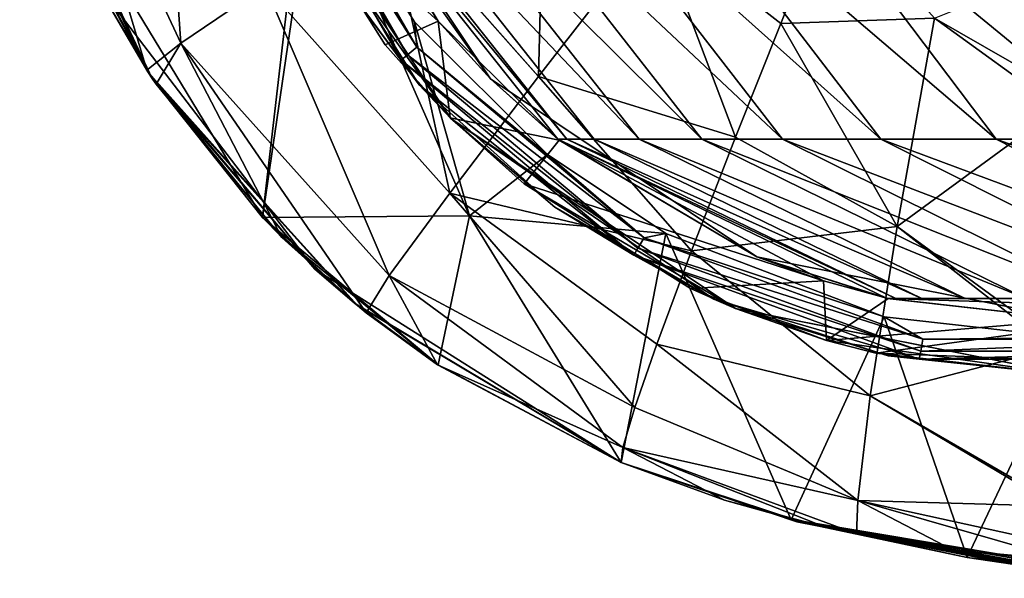
# Model space of a CAD drawing. Units: millimetres. Extents: x -69 to 174, y -31 to 31.
# Drawn here: x -68 to -55, y -14 to -7 of the extents above; entities that cross this region are included whole.
import ezdxf

# ---------------------------------------------------------------- set-up
doc = ezdxf.new("R2010")
doc.units = ezdxf.units.MM
doc.header["$LTSCALE"] = 65.185185
for name, color, linetype in [('10', 7, 'CONTINUOUS'), ('30', 7, 'CONTINUOUS'), ('4', 7, 'CONTINUOUS'), ('42', 7, 'CONTINUOUS'), ('43', 7, 'CONTINUOUS'), ('46', 7, 'CONTINUOUS'), ('47', 7, 'CONTINUOUS'), ('49', 7, 'CONTINUOUS'), ('6', 7, 'CONTINUOUS'), ('7', 7, 'CONTINUOUS')]:
    doc.layers.add(name, color=color, linetype=linetype)

msp = doc.modelspace()

# ---------------------------------------------------------------- linework, layer by layer
at = {"layer": '10', "linetype": 'Continuous'}
for points in [[(-67.79, -3.954, 21.57), (-66.491, -3.53, 18.995), (-66.227, -7.303, 21.558), (-67.79, -3.954, 21.57)], [(-66.227, -7.303, 21.558), (-66.491, -3.53, 18.995), (-65.097, -6.532, 18.982), (-66.227, -7.303, 21.558)], [(-66.682, -7.663, 24.907), (-67.868, -5.42, 24.915), (-67.79, -3.954, 21.57), (-66.682, -7.663, 24.907)], [(-66.682, -7.663, 24.907), (-67.79, -3.954, 21.57), (-66.227, -7.303, 21.558), (-66.682, -7.663, 24.907)], [(-63.468, -5.447, 16.982), (-61.34, -4.048, 15.56), (-61.434, -7.746, 16.954), (-63.468, -5.447, 16.982)], [(-61.434, -7.746, 16.954), (-61.34, -4.048, 15.56), (-59.866, -5.729, 15.534), (-61.434, -7.746, 16.954)], [(-57.53, -5.402, 15.06), (-58.19, -7.036, 15.59), (-59.866, -5.729, 15.534), (-57.53, -5.402, 15.06)], [(-65.097, -6.532, 18.982), (-63.468, -5.447, 16.982), (-62.624, -9.309, 18.954), (-65.097, -6.532, 18.982)], [(-62.624, -9.309, 18.954), (-63.468, -5.447, 16.982), (-61.434, -7.746, 16.954), (-62.624, -9.309, 18.954)], [(-58.795, -8.563, 16.438), (-61.434, -7.746, 16.954), (-59.866, -5.729, 15.534), (-58.795, -8.563, 16.438)], [(-58.19, -7.036, 15.59), (-58.795, -8.563, 16.438), (-59.866, -5.729, 15.534), (-58.19, -7.036, 15.59)], [(-66.227, -7.303, 21.558), (-65.097, -6.532, 18.982), (-63.436, -10.416, 21.534), (-66.227, -7.303, 21.558)], [(-63.436, -10.416, 21.534), (-65.097, -6.532, 18.982), (-62.624, -9.309, 18.954), (-63.436, -10.416, 21.534)], [(-66.557, -7.852, 24.906), (-66.682, -7.663, 24.907), (-66.227, -7.303, 21.558), (-66.557, -7.852, 24.906)], [(-64.873, -9.903, 24.895), (-66.557, -7.852, 24.906), (-66.227, -7.303, 21.558), (-64.873, -9.903, 24.895)], [(-63.741, -10.913, 24.887), (-64.873, -9.903, 24.895), (-66.227, -7.303, 21.558), (-63.741, -10.913, 24.887)], [(-63.741, -10.913, 24.887), (-66.227, -7.303, 21.558), (-63.436, -10.416, 21.534), (-63.741, -10.913, 24.887)], [(-59.383, -10.085, 17.738), (-62.624, -9.309, 18.954), (-61.434, -7.746, 16.954), (-59.383, -10.085, 17.738)], [(-58.795, -8.563, 16.438), (-59.383, -10.085, 17.738), (-61.434, -7.746, 16.954), (-58.795, -8.563, 16.438)], [(-60.145, -12.182, 21.056), (-63.436, -10.416, 21.534), (-62.624, -9.309, 18.954), (-60.145, -12.182, 21.056)], [(-59.383, -10.085, 17.738), (-59.848, -11.333, 19.359), (-62.624, -9.309, 18.954), (-59.383, -10.085, 17.738)], [(-59.848, -11.333, 19.359), (-60.145, -12.182, 21.056), (-62.624, -9.309, 18.954), (-59.848, -11.333, 19.359)], [(-62.787, -11.609, 24.879), (-63.741, -10.913, 24.887), (-63.436, -10.416, 21.534), (-62.787, -11.609, 24.879)], [(-60.307, -12.716, 22.886), (-62.787, -11.609, 24.879), (-63.436, -10.416, 21.534), (-60.307, -12.716, 22.886)], [(-60.145, -12.182, 21.056), (-60.307, -12.716, 22.886), (-63.436, -10.416, 21.534), (-60.145, -12.182, 21.056)], [(-60.328, -12.919, 24.857), (-62.787, -11.609, 24.879), (-60.307, -12.716, 22.886), (-60.328, -12.919, 24.857)]]:
    msp.add_3dface(points, dxfattribs=at)
at = {"layer": '30', "linetype": 'Continuous'}
for points in [[(-68.173, -4.626, 60.169), (-67.903, -5.336, 60.169), (-66.603, -7.783, 60.169), (-68.173, -4.626, 60.169)], [(-68.173, -4.626, 60.169), (-66.603, -7.783, 60.169), (-65.131, -9.638, 60.169), (-68.173, -4.626, 60.169)], [(-68.173, -4.626, 60.169), (-65.131, -9.638, 60.169), (-64.553, -4.627, 60.169), (-68.173, -4.626, 60.169)], [(-64.553, -4.627, 60.169), (-65.131, -9.638, 60.169), (-64.434, -4.884, 60.169), (-64.553, -4.627, 60.169)], [(-64.434, -4.884, 60.169), (-65.131, -9.638, 60.169), (-62.359, -9.616, 60.169), (-64.434, -4.884, 60.169)], [(-63.094, -7.014, 60.169), (-64.434, -4.884, 60.169), (-62.359, -9.616, 60.169), (-63.094, -7.014, 60.169)], [(-61.314, -8.794, 60.169), (-63.094, -7.014, 60.169), (-62.359, -9.616, 60.169), (-61.314, -8.794, 60.169)], [(-59.73, -9.853, 60.169), (-61.314, -8.794, 60.169), (-62.359, -9.616, 60.169), (-59.73, -9.853, 60.169)], [(-65.131, -9.638, 60.169), (-62.78, -11.613, 60.169), (-62.359, -9.616, 60.169), (-65.131, -9.638, 60.169)], [(-62.78, -11.613, 60.169), (-60.328, -12.919, 60.169), (-62.359, -9.616, 60.169), (-62.78, -11.613, 60.169)], [(-60.328, -12.919, 60.169), (-59.73, -9.853, 60.169), (-62.359, -9.616, 60.169), (-60.328, -12.919, 60.169)], [(-65.131, -9.638, 60.169), (-64.883, -9.893, 60.169), (-62.78, -11.613, 60.169), (-65.131, -9.638, 60.169)], [(-60.328, -12.919, 60.169), (-58.048, -13.689, 60.169), (-59.73, -9.853, 60.169), (-60.328, -12.919, 60.169)], [(-59.73, -9.853, 60.169), (-58.048, -13.689, 60.169), (-56.806, -10.967, 60.169), (-59.73, -9.853, 60.169)], [(-58.048, -13.689, 60.169), (-55.693, -14.19, 60.169), (-56.806, -10.967, 60.169), (-58.048, -13.689, 60.169)], [(-56.806, -10.967, 60.169), (-55.693, -14.19, 60.169), (-54.3, -11.25, 60.169), (-56.806, -10.967, 60.169)], [(-55.693, -14.19, 60.169), (-53.311, -14.471, 60.169), (-54.3, -11.25, 60.169), (-55.693, -14.19, 60.169)]]:
    msp.add_3dface(points, dxfattribs=at)
at = {"layer": '4', "linetype": 'Continuous'}
for points in [[(-66.669, -7.684, 44.869), (-68.384, -3.984, 44.839), (-68.361, -4.057, 39.87), (-66.669, -7.684, 44.869)], [(-68.384, -3.984, 44.839), (-66.669, -7.684, 44.869), (-68.322, -4.185, 45.809), (-68.384, -3.984, 44.839)], [(-66.608, -7.776, 39.873), (-66.669, -7.684, 44.869), (-68.361, -4.057, 39.87), (-66.608, -7.776, 39.873)], [(-66.608, -7.776, 39.873), (-68.361, -4.057, 39.87), (-66.608, -7.776, 34.878), (-66.608, -7.776, 39.873)], [(-68.361, -4.057, 39.87), (-68.361, -4.057, 34.87), (-66.608, -7.776, 34.878), (-68.361, -4.057, 39.87)], [(-66.608, -7.776, 54.882), (-68.361, -4.057, 54.882), (-67.373, -6.476, 49.868), (-66.608, -7.776, 54.882)], [(-68.361, -4.057, 54.882), (-66.608, -7.776, 54.882), (-68.361, -4.057, 59.887), (-68.361, -4.057, 54.882)], [(-68.361, -4.057, 59.887), (-66.608, -7.776, 54.882), (-66.608, -7.776, 59.887), (-68.361, -4.057, 59.887)], [(-68.361, -4.057, 59.887), (-66.608, -7.776, 59.887), (-68.173, -4.626, 60.169), (-68.361, -4.057, 59.887)], [(-67.868, -5.42, 24.915), (-66.682, -7.663, 24.907), (-68.361, -4.057, 29.857), (-67.868, -5.42, 24.915)], [(-68.361, -4.057, 29.857), (-66.682, -7.663, 24.907), (-66.608, -7.776, 29.857), (-68.361, -4.057, 29.857)], [(-68.361, -4.057, 29.857), (-66.608, -7.776, 29.857), (-68.361, -4.057, 34.87), (-68.361, -4.057, 29.857)], [(-68.361, -4.057, 34.87), (-66.608, -7.776, 29.857), (-66.608, -7.776, 34.878), (-68.361, -4.057, 34.87)], [(-66.669, -7.684, 44.869), (-67.373, -6.476, 49.868), (-68.322, -4.185, 45.809), (-66.669, -7.684, 44.869)], [(-68.173, -4.626, 60.169), (-66.608, -7.776, 59.887), (-67.903, -5.336, 60.169), (-68.173, -4.626, 60.169)], [(-67.903, -5.336, 60.169), (-66.608, -7.776, 59.887), (-66.603, -7.783, 60.169), (-67.903, -5.336, 60.169)], [(-66.669, -7.684, 44.869), (-64.429, -10.327, 49.859), (-67.373, -6.476, 49.868), (-66.669, -7.684, 44.869)], [(-64.429, -10.327, 49.859), (-66.608, -7.776, 54.882), (-67.373, -6.476, 49.868), (-64.429, -10.327, 49.859)], [(-66.682, -7.663, 24.907), (-66.557, -7.852, 24.906), (-66.608, -7.776, 29.857), (-66.682, -7.663, 24.907)], [(-63.901, -10.783, 44.867), (-66.669, -7.684, 44.869), (-66.608, -7.776, 39.873), (-63.901, -10.783, 44.867)], [(-66.669, -7.684, 44.869), (-63.901, -10.783, 44.867), (-64.429, -10.327, 49.859), (-66.669, -7.684, 44.869)], [(-63.859, -10.818, 39.876), (-63.901, -10.783, 44.867), (-66.608, -7.776, 39.873), (-63.859, -10.818, 39.876)], [(-63.859, -10.818, 39.876), (-66.608, -7.776, 39.873), (-63.859, -10.818, 34.886), (-63.859, -10.818, 39.876)], [(-66.608, -7.776, 39.873), (-66.608, -7.776, 34.878), (-63.859, -10.818, 34.886), (-66.608, -7.776, 39.873)], [(-63.859, -10.818, 54.882), (-66.608, -7.776, 54.882), (-64.429, -10.327, 49.859), (-63.859, -10.818, 54.882)], [(-66.608, -7.776, 54.882), (-63.859, -10.818, 54.882), (-66.608, -7.776, 59.887), (-66.608, -7.776, 54.882)], [(-66.608, -7.776, 59.887), (-63.859, -10.818, 54.882), (-63.859, -10.818, 59.887), (-66.608, -7.776, 59.887)], [(-66.608, -7.776, 59.887), (-63.859, -10.818, 59.887), (-66.603, -7.783, 60.169), (-66.608, -7.776, 59.887)], [(-66.557, -7.852, 24.906), (-64.873, -9.903, 24.895), (-66.608, -7.776, 29.857), (-66.557, -7.852, 24.906)], [(-66.608, -7.776, 29.857), (-64.873, -9.903, 24.895), (-63.859, -10.818, 29.857), (-66.608, -7.776, 29.857)], [(-66.608, -7.776, 29.857), (-63.859, -10.818, 29.857), (-66.608, -7.776, 34.878), (-66.608, -7.776, 29.857)], [(-66.608, -7.776, 34.878), (-63.859, -10.818, 29.857), (-63.859, -10.818, 34.886), (-66.608, -7.776, 34.878)], [(-66.603, -7.783, 60.169), (-63.859, -10.818, 59.887), (-65.131, -9.638, 60.169), (-66.603, -7.783, 60.169)], [(-65.131, -9.638, 60.169), (-63.859, -10.818, 59.887), (-64.883, -9.893, 60.169), (-65.131, -9.638, 60.169)], [(-64.883, -9.893, 60.169), (-63.859, -10.818, 59.887), (-62.78, -11.613, 60.169), (-64.883, -9.893, 60.169)], [(-64.873, -9.903, 24.895), (-63.741, -10.913, 24.887), (-63.859, -10.818, 29.857), (-64.873, -9.903, 24.895)], [(-63.901, -10.783, 44.867), (-60.328, -12.919, 44.866), (-64.429, -10.327, 49.859), (-63.901, -10.783, 44.867)], [(-60.328, -12.919, 44.866), (-60.328, -12.919, 49.851), (-64.429, -10.327, 49.859), (-60.328, -12.919, 44.866)], [(-60.328, -12.919, 49.851), (-63.859, -10.818, 54.882), (-64.429, -10.327, 49.859), (-60.328, -12.919, 49.851)], [(-60.328, -12.919, 44.866), (-63.901, -10.783, 44.867), (-60.328, -12.919, 39.88), (-60.328, -12.919, 44.866)], [(-60.328, -12.919, 39.88), (-63.901, -10.783, 44.867), (-63.859, -10.818, 39.876), (-60.328, -12.919, 39.88)], [(-60.328, -12.919, 39.88), (-63.859, -10.818, 39.876), (-60.328, -12.919, 34.894), (-60.328, -12.919, 39.88)], [(-63.859, -10.818, 39.876), (-63.859, -10.818, 34.886), (-60.328, -12.919, 34.894), (-63.859, -10.818, 39.876)], [(-60.328, -12.919, 54.882), (-63.859, -10.818, 54.882), (-60.328, -12.919, 54.837), (-60.328, -12.919, 54.882)], [(-63.859, -10.818, 54.882), (-60.328, -12.919, 54.882), (-63.859, -10.818, 59.887), (-63.859, -10.818, 54.882)], [(-60.328, -12.919, 54.837), (-63.859, -10.818, 54.882), (-60.328, -12.919, 49.851), (-60.328, -12.919, 54.837)], [(-63.859, -10.818, 59.887), (-60.328, -12.919, 54.882), (-60.328, -12.919, 59.822), (-63.859, -10.818, 59.887)], [(-60.328, -12.919, 59.887), (-63.859, -10.818, 59.887), (-60.328, -12.919, 59.822), (-60.328, -12.919, 59.887)], [(-63.859, -10.818, 59.887), (-60.328, -12.919, 59.887), (-62.78, -11.613, 60.169), (-63.859, -10.818, 59.887)], [(-62.787, -11.609, 24.879), (-60.328, -12.919, 24.857), (-63.859, -10.818, 29.857), (-62.787, -11.609, 24.879)], [(-63.859, -10.818, 29.857), (-60.328, -12.919, 24.857), (-60.328, -12.919, 24.922), (-63.859, -10.818, 29.857)], [(-63.741, -10.913, 24.887), (-62.787, -11.609, 24.879), (-63.859, -10.818, 29.857), (-63.741, -10.913, 24.887)], [(-60.328, -12.919, 29.857), (-63.859, -10.818, 29.857), (-60.328, -12.919, 24.922), (-60.328, -12.919, 29.857)], [(-63.859, -10.818, 29.857), (-60.328, -12.919, 29.857), (-63.859, -10.818, 34.886), (-63.859, -10.818, 29.857)], [(-60.328, -12.919, 29.857), (-60.328, -12.919, 29.908), (-63.859, -10.818, 34.886), (-60.328, -12.919, 29.857)], [(-63.859, -10.818, 34.886), (-60.328, -12.919, 29.908), (-60.328, -12.919, 34.894), (-63.859, -10.818, 34.886)], [(-62.78, -11.613, 60.169), (-60.328, -12.919, 59.887), (-60.328, -12.919, 60.169), (-62.78, -11.613, 60.169)]]:
    msp.add_3dface(points, dxfattribs=at)
at = {"layer": '42', "linetype": 'Continuous'}
for points in [[(-62.609, -8.309, 61.164), (-65.156, -4.497, 61.164), (-63.032, -7.862, 60.669), (-62.609, -8.309, 61.164)], [(-65.156, -4.497, 61.164), (-62.609, -8.309, 61.164), (-65.156, -4.497, 66.169), (-65.156, -4.497, 61.164)], [(-63.032, -7.862, 60.669), (-65.156, -4.497, 61.164), (-64.379, -6.039, 60.669), (-63.032, -7.862, 60.669)], [(-65.156, -4.497, 66.169), (-62.609, -8.309, 61.164), (-62.609, -8.309, 66.169), (-65.156, -4.497, 66.169)], [(-65.156, -4.497, 66.169), (-62.609, -8.309, 66.169), (-64.886, -5.099, 71.169), (-65.156, -4.497, 66.169)], [(-64.886, -5.099, 71.169), (-62.609, -8.309, 66.169), (-63.487, -7.325, 71.169), (-64.886, -5.099, 71.169)], [(-63.487, -7.325, 71.169), (-62.609, -8.309, 66.169), (-62.617, -8.3, 71.169), (-63.487, -7.325, 71.169)], [(-61.215, -9.5, 60.669), (-62.609, -8.309, 61.164), (-63.032, -7.862, 60.669), (-61.215, -9.5, 60.669)], [(-62.617, -8.3, 71.169), (-62.609, -8.309, 66.169), (-61.625, -9.187, 71.169), (-62.617, -8.3, 71.169)], [(-58.797, -10.856, 61.164), (-62.609, -8.309, 61.164), (-59.084, -10.732, 60.669), (-58.797, -10.856, 61.164)], [(-62.609, -8.309, 61.164), (-58.797, -10.856, 61.164), (-62.609, -8.309, 66.169), (-62.609, -8.309, 61.164)], [(-59.084, -10.732, 60.669), (-62.609, -8.309, 61.164), (-61.215, -9.5, 60.669), (-59.084, -10.732, 60.669)], [(-62.609, -8.309, 66.169), (-58.797, -10.856, 61.164), (-58.797, -10.856, 66.169), (-62.609, -8.309, 66.169)], [(-62.609, -8.309, 66.169), (-58.797, -10.856, 66.169), (-61.625, -9.187, 71.169), (-62.609, -8.309, 66.169)], [(-61.625, -9.187, 71.169), (-58.797, -10.856, 66.169), (-59.399, -10.586, 71.169), (-61.625, -9.187, 71.169)], [(-59.399, -10.586, 71.169), (-58.797, -10.856, 66.169), (-57.579, -11.283, 71.169), (-59.399, -10.586, 71.169)], [(-56.75, -11.492, 60.669), (-58.797, -10.856, 61.164), (-59.084, -10.732, 60.669), (-56.75, -11.492, 60.669)], [(-54.3, -11.75, 61.164), (-58.797, -10.856, 61.164), (-54.304, -11.75, 60.669), (-54.3, -11.75, 61.164)], [(-58.797, -10.856, 61.164), (-54.3, -11.75, 61.164), (-58.797, -10.856, 66.169), (-58.797, -10.856, 61.164)], [(-54.304, -11.75, 60.669), (-58.797, -10.856, 61.164), (-56.75, -11.492, 60.669), (-54.304, -11.75, 60.669)], [(-58.797, -10.856, 66.169), (-54.3, -11.75, 61.164), (-54.3, -11.75, 66.169), (-58.797, -10.856, 66.169)], [(-58.797, -10.856, 66.169), (-54.3, -11.75, 66.169), (-57.579, -11.283, 71.169), (-58.797, -10.856, 66.169)], [(-57.579, -11.283, 71.169), (-54.3, -11.75, 66.169), (-56.914, -11.455, 71.169), (-57.579, -11.283, 71.169)], [(-56.914, -11.455, 71.169), (-54.3, -11.75, 66.169), (-54.3, -11.75, 71.169), (-56.914, -11.455, 71.169)]]:
    msp.add_3dface(points, dxfattribs=at)
at = {"layer": '43', "linetype": 'Continuous'}
for points in [[(-64.209, -4.775, 71.169), (-64.886, -5.099, 71.169), (-62.777, -7.008, 71.169), (-64.209, -4.775, 71.169)], [(-64.886, -5.099, 71.169), (-63.487, -7.325, 71.169), (-62.777, -7.008, 71.169), (-64.886, -5.099, 71.169)], [(-63.487, -7.325, 71.169), (-62.617, -8.3, 71.169), (-62.777, -7.008, 71.169), (-63.487, -7.325, 71.169)], [(-62.777, -7.008, 71.169), (-62.617, -8.3, 71.169), (-61.159, -8.599, 71.169), (-62.777, -7.008, 71.169)], [(-62.617, -8.3, 71.169), (-61.625, -9.187, 71.169), (-61.159, -8.599, 71.169), (-62.617, -8.3, 71.169)], [(-61.625, -9.187, 71.169), (-57.619, -10.487, 71.169), (-61.159, -8.599, 71.169), (-61.625, -9.187, 71.169)], [(-61.625, -9.187, 71.169), (-59.399, -10.586, 71.169), (-57.619, -10.487, 71.169), (-61.625, -9.187, 71.169)], [(-59.399, -10.586, 71.169), (-57.579, -11.283, 71.169), (-57.619, -10.487, 71.169), (-59.399, -10.586, 71.169)], [(-57.619, -10.487, 71.169), (-57.579, -11.283, 71.169), (-56.75, -10.723, 71.169), (-57.619, -10.487, 71.169)], [(-57.579, -11.283, 71.169), (-52.548, -10.859, 71.169), (-56.75, -10.723, 71.169), (-57.579, -11.283, 71.169)], [(-57.579, -11.283, 71.169), (-56.914, -11.455, 71.169), (-52.548, -10.859, 71.169), (-57.579, -11.283, 71.169)], [(-56.914, -11.455, 71.169), (-52.546, -11.618, 71.169), (-52.548, -10.859, 71.169), (-56.914, -11.455, 71.169)], [(-56.914, -11.455, 71.169), (-54.3, -11.75, 71.169), (-52.546, -11.618, 71.169), (-56.914, -11.455, 71.169)]]:
    msp.add_3dface(points, dxfattribs=at)
at = {"layer": '46', "linetype": 'Continuous'}
for points in [[(-65.051, -3.913, 60.207), (-63.064, -7.354, 60.207), (-65.204, -3.969, 60.316), (-65.051, -3.913, 60.207)], [(-64.434, -4.884, 60.169), (-63.094, -7.014, 60.169), (-65.051, -3.913, 60.207), (-64.434, -4.884, 60.169)], [(-65.051, -3.913, 60.207), (-63.094, -7.014, 60.169), (-63.064, -7.354, 60.207), (-65.051, -3.913, 60.207)], [(-63.189, -7.459, 60.316), (-65.306, -4.006, 60.478), (-65.204, -3.969, 60.316), (-63.189, -7.459, 60.316)], [(-63.272, -7.528, 60.478), (-64.379, -6.039, 60.669), (-65.306, -4.006, 60.478), (-63.272, -7.528, 60.478)], [(-63.272, -7.528, 60.478), (-65.306, -4.006, 60.478), (-63.189, -7.459, 60.316), (-63.272, -7.528, 60.478)], [(-63.064, -7.354, 60.207), (-63.189, -7.459, 60.316), (-65.204, -3.969, 60.316), (-63.064, -7.354, 60.207)], [(-63.032, -7.862, 60.669), (-64.379, -6.039, 60.669), (-63.272, -7.528, 60.478), (-63.032, -7.862, 60.669)], [(-63.094, -7.014, 60.169), (-61.314, -8.794, 60.169), (-63.064, -7.354, 60.207), (-63.094, -7.014, 60.169)], [(-63.064, -7.354, 60.207), (-60.02, -9.908, 60.207), (-63.189, -7.459, 60.316), (-63.064, -7.354, 60.207)], [(-63.064, -7.354, 60.207), (-61.314, -8.794, 60.169), (-60.02, -9.908, 60.207), (-63.064, -7.354, 60.207)], [(-60.102, -10.049, 60.316), (-63.272, -7.528, 60.478), (-63.189, -7.459, 60.316), (-60.102, -10.049, 60.316)], [(-60.02, -9.908, 60.207), (-60.102, -10.049, 60.316), (-63.189, -7.459, 60.316), (-60.02, -9.908, 60.207)], [(-60.156, -10.143, 60.478), (-63.032, -7.862, 60.669), (-63.272, -7.528, 60.478), (-60.156, -10.143, 60.478)], [(-60.156, -10.143, 60.478), (-63.272, -7.528, 60.478), (-60.102, -10.049, 60.316), (-60.156, -10.143, 60.478)], [(-61.215, -9.5, 60.669), (-63.032, -7.862, 60.669), (-60.156, -10.143, 60.478), (-61.215, -9.5, 60.669)], [(-61.314, -8.794, 60.169), (-59.73, -9.853, 60.169), (-60.02, -9.908, 60.207), (-61.314, -8.794, 60.169)], [(-59.084, -10.732, 60.669), (-61.215, -9.5, 60.669), (-60.156, -10.143, 60.478), (-59.084, -10.732, 60.669)], [(-59.73, -9.853, 60.169), (-56.806, -10.967, 60.169), (-60.02, -9.908, 60.207), (-59.73, -9.853, 60.169)], [(-60.02, -9.908, 60.207), (-56.287, -11.267, 60.207), (-60.102, -10.049, 60.316), (-60.02, -9.908, 60.207)], [(-60.02, -9.908, 60.207), (-56.806, -10.967, 60.169), (-56.287, -11.267, 60.207), (-60.02, -9.908, 60.207)], [(-56.315, -11.427, 60.316), (-60.156, -10.143, 60.478), (-60.102, -10.049, 60.316), (-56.315, -11.427, 60.316)], [(-56.334, -11.534, 60.478), (-59.084, -10.732, 60.669), (-60.156, -10.143, 60.478), (-56.334, -11.534, 60.478)], [(-56.334, -11.534, 60.478), (-60.156, -10.143, 60.478), (-56.315, -11.427, 60.316), (-56.334, -11.534, 60.478)], [(-56.287, -11.267, 60.207), (-56.315, -11.427, 60.316), (-60.102, -10.049, 60.316), (-56.287, -11.267, 60.207)], [(-56.75, -11.492, 60.669), (-59.084, -10.732, 60.669), (-56.334, -11.534, 60.478), (-56.75, -11.492, 60.669)], [(-56.806, -10.967, 60.169), (-54.3, -11.25, 60.169), (-56.287, -11.267, 60.207), (-56.806, -10.967, 60.169)], [(-56.287, -11.267, 60.207), (-52.313, -11.267, 60.207), (-56.315, -11.427, 60.316), (-56.287, -11.267, 60.207)], [(-52.313, -11.267, 60.207), (-52.285, -11.427, 60.316), (-56.315, -11.427, 60.316), (-52.313, -11.267, 60.207)], [(-56.287, -11.267, 60.207), (-54.3, -11.25, 60.169), (-52.313, -11.267, 60.207), (-56.287, -11.267, 60.207)], [(-52.266, -11.534, 60.478), (-56.334, -11.534, 60.478), (-52.285, -11.427, 60.316), (-52.266, -11.534, 60.478)], [(-52.285, -11.427, 60.316), (-56.334, -11.534, 60.478), (-56.315, -11.427, 60.316), (-52.285, -11.427, 60.316)], [(-54.304, -11.75, 60.669), (-56.75, -11.492, 60.669), (-56.334, -11.534, 60.478), (-54.304, -11.75, 60.669)], [(-52.266, -11.534, 60.478), (-54.304, -11.75, 60.669), (-56.334, -11.534, 60.478), (-52.266, -11.534, 60.478)]]:
    msp.add_3dface(points, dxfattribs=at)
at = {"layer": '47', "linetype": 'Continuous'}
for points in [[(-64.209, -4.775, 71.169), (-62.777, -7.008, 71.169), (-64.463, -4.21, 76.169), (-64.209, -4.775, 71.169)], [(-64.463, -4.21, 76.169), (-62.777, -7.008, 71.169), (-62.078, -7.778, 76.169), (-64.463, -4.21, 76.169)], [(-64.463, -4.21, 76.169), (-62.078, -7.778, 76.169), (-64.463, -4.21, 81.174), (-64.463, -4.21, 76.169)], [(-64.463, -4.21, 81.174), (-62.078, -7.778, 76.169), (-62.078, -7.778, 81.174), (-64.463, -4.21, 81.174)], [(-64.463, -4.21, 81.174), (-62.078, -7.778, 81.174), (-64.463, -4.21, 86.179), (-64.463, -4.21, 81.174)], [(-64.463, -4.21, 86.179), (-62.078, -7.778, 81.174), (-62.078, -7.778, 86.179), (-64.463, -4.21, 86.179)], [(-64.463, -4.21, 86.179), (-62.078, -7.778, 86.179), (-64.463, -4.21, 91.184), (-64.463, -4.21, 86.179)], [(-64.463, -4.21, 91.184), (-62.078, -7.778, 86.179), (-62.078, -7.778, 91.184), (-64.463, -4.21, 91.184)], [(-64.463, -4.21, 91.184), (-62.078, -7.778, 91.184), (-64.463, -4.21, 96.189), (-64.463, -4.21, 91.184)], [(-64.463, -4.21, 96.189), (-62.078, -7.778, 91.184), (-62.078, -7.778, 96.189), (-64.463, -4.21, 96.189)], [(-64.463, -4.21, 96.189), (-62.078, -7.778, 96.189), (-64.463, -4.21, 101.194), (-64.463, -4.21, 96.189)], [(-64.463, -4.21, 101.194), (-62.078, -7.778, 96.189), (-62.078, -7.778, 101.194), (-64.463, -4.21, 101.194)], [(-64.463, -4.21, 101.194), (-62.078, -7.778, 101.194), (-64.463, -4.21, 106.199), (-64.463, -4.21, 101.194)], [(-64.463, -4.21, 106.199), (-62.078, -7.778, 101.194), (-62.078, -7.778, 106.199), (-64.463, -4.21, 106.199)], [(-64.463, -4.21, 106.199), (-62.078, -7.778, 106.199), (-64.463, -4.21, 111.204), (-64.463, -4.21, 106.199)], [(-64.463, -4.21, 111.204), (-62.078, -7.778, 106.199), (-62.078, -7.778, 111.204), (-64.463, -4.21, 111.204)], [(-64.463, -4.21, 111.204), (-62.078, -7.778, 111.204), (-64.463, -4.21, 116.209), (-64.463, -4.21, 111.204)], [(-64.463, -4.21, 116.209), (-62.078, -7.778, 111.204), (-62.078, -7.778, 116.209), (-64.463, -4.21, 116.209)], [(-64.463, -4.21, 116.209), (-62.078, -7.778, 116.209), (-64.463, -4.21, 121.214), (-64.463, -4.21, 116.209)], [(-64.463, -4.21, 121.214), (-62.078, -7.778, 116.209), (-62.078, -7.778, 121.214), (-64.463, -4.21, 121.214)], [(-64.463, -4.21, 121.214), (-62.078, -7.778, 121.214), (-64.463, -4.21, 126.219), (-64.463, -4.21, 121.214)], [(-64.463, -4.21, 126.219), (-62.078, -7.778, 121.214), (-62.078, -7.778, 126.219), (-64.463, -4.21, 126.219)], [(-64.463, -4.21, 126.219), (-62.078, -7.778, 126.219), (-64.463, -4.21, 131.224), (-64.463, -4.21, 126.219)], [(-64.463, -4.21, 131.224), (-62.078, -7.778, 126.219), (-62.078, -7.778, 131.224), (-64.463, -4.21, 131.224)], [(-64.463, -4.21, 131.224), (-62.078, -7.778, 131.224), (-64.463, -4.21, 136.229), (-64.463, -4.21, 131.224)], [(-64.463, -4.21, 136.229), (-62.078, -7.778, 131.224), (-62.078, -7.778, 136.229), (-64.463, -4.21, 136.229)], [(-64.463, -4.21, 136.229), (-62.078, -7.778, 136.229), (-64.463, -4.21, 141.234), (-64.463, -4.21, 136.229)], [(-64.463, -4.21, 141.234), (-62.078, -7.778, 136.229), (-62.078, -7.778, 141.234), (-64.463, -4.21, 141.234)], [(-64.463, -4.21, 141.234), (-62.078, -7.778, 141.234), (-64.463, -4.21, 146.239), (-64.463, -4.21, 141.234)], [(-64.463, -4.21, 146.239), (-62.078, -7.778, 141.234), (-62.078, -7.778, 146.239), (-64.463, -4.21, 146.239)], [(-64.463, -4.21, 146.239), (-62.078, -7.778, 146.239), (-64.463, -4.21, 151.244), (-64.463, -4.21, 146.239)], [(-64.463, -4.21, 151.244), (-62.078, -7.778, 146.239), (-62.078, -7.778, 151.244), (-64.463, -4.21, 151.244)], [(-64.463, -4.21, 151.244), (-62.078, -7.778, 151.244), (-64.463, -4.21, 156.249), (-64.463, -4.21, 151.244)], [(-64.463, -4.21, 156.249), (-62.078, -7.778, 151.244), (-62.078, -7.778, 156.249), (-64.463, -4.21, 156.249)], [(-64.463, -4.21, 156.249), (-62.078, -7.778, 156.249), (-64.463, -4.21, 161.254), (-64.463, -4.21, 156.249)], [(-64.463, -4.21, 161.254), (-62.078, -7.778, 156.249), (-62.078, -7.778, 161.254), (-64.463, -4.21, 161.254)], [(-64.463, -4.21, 161.254), (-62.078, -7.778, 161.254), (-64.221, -4.75, 166.169), (-64.463, -4.21, 161.254)], [(-64.221, -4.75, 166.169), (-62.078, -7.778, 161.254), (-61.174, -8.588, 166.169), (-64.221, -4.75, 166.169)], [(-62.777, -7.008, 71.169), (-61.159, -8.599, 71.169), (-62.078, -7.778, 76.169), (-62.777, -7.008, 71.169)], [(-62.078, -7.778, 76.169), (-61.159, -8.599, 71.169), (-58.51, -10.163, 76.169), (-62.078, -7.778, 76.169)], [(-62.078, -7.778, 76.169), (-58.51, -10.163, 76.169), (-62.078, -7.778, 81.174), (-62.078, -7.778, 76.169)], [(-62.078, -7.778, 81.174), (-58.51, -10.163, 76.169), (-58.51, -10.163, 81.174), (-62.078, -7.778, 81.174)], [(-62.078, -7.778, 81.174), (-58.51, -10.163, 81.174), (-62.078, -7.778, 86.179), (-62.078, -7.778, 81.174)], [(-62.078, -7.778, 86.179), (-58.51, -10.163, 81.174), (-58.51, -10.163, 86.179), (-62.078, -7.778, 86.179)], [(-62.078, -7.778, 86.179), (-58.51, -10.163, 86.179), (-62.078, -7.778, 91.184), (-62.078, -7.778, 86.179)], [(-62.078, -7.778, 91.184), (-58.51, -10.163, 86.179), (-58.51, -10.163, 91.184), (-62.078, -7.778, 91.184)], [(-62.078, -7.778, 91.184), (-58.51, -10.163, 91.184), (-62.078, -7.778, 96.189), (-62.078, -7.778, 91.184)], [(-62.078, -7.778, 96.189), (-58.51, -10.163, 91.184), (-58.51, -10.163, 96.189), (-62.078, -7.778, 96.189)], [(-62.078, -7.778, 96.189), (-58.51, -10.163, 96.189), (-62.078, -7.778, 101.194), (-62.078, -7.778, 96.189)], [(-62.078, -7.778, 101.194), (-58.51, -10.163, 96.189), (-58.51, -10.163, 101.194), (-62.078, -7.778, 101.194)], [(-62.078, -7.778, 101.194), (-58.51, -10.163, 101.194), (-62.078, -7.778, 106.199), (-62.078, -7.778, 101.194)], [(-62.078, -7.778, 106.199), (-58.51, -10.163, 101.194), (-58.51, -10.163, 106.199), (-62.078, -7.778, 106.199)], [(-62.078, -7.778, 106.199), (-58.51, -10.163, 106.199), (-62.078, -7.778, 111.204), (-62.078, -7.778, 106.199)], [(-62.078, -7.778, 111.204), (-58.51, -10.163, 106.199), (-58.51, -10.163, 111.204), (-62.078, -7.778, 111.204)], [(-62.078, -7.778, 111.204), (-58.51, -10.163, 111.204), (-62.078, -7.778, 116.209), (-62.078, -7.778, 111.204)], [(-62.078, -7.778, 116.209), (-58.51, -10.163, 111.204), (-58.51, -10.163, 116.209), (-62.078, -7.778, 116.209)], [(-62.078, -7.778, 116.209), (-58.51, -10.163, 116.209), (-62.078, -7.778, 121.214), (-62.078, -7.778, 116.209)], [(-62.078, -7.778, 121.214), (-58.51, -10.163, 116.209), (-58.51, -10.163, 121.214), (-62.078, -7.778, 121.214)], [(-62.078, -7.778, 121.214), (-58.51, -10.163, 121.214), (-62.078, -7.778, 126.219), (-62.078, -7.778, 121.214)], [(-62.078, -7.778, 126.219), (-58.51, -10.163, 121.214), (-58.51, -10.163, 126.219), (-62.078, -7.778, 126.219)], [(-62.078, -7.778, 126.219), (-58.51, -10.163, 126.219), (-62.078, -7.778, 131.224), (-62.078, -7.778, 126.219)], [(-62.078, -7.778, 131.224), (-58.51, -10.163, 126.219), (-58.51, -10.163, 131.224), (-62.078, -7.778, 131.224)], [(-62.078, -7.778, 131.224), (-58.51, -10.163, 131.224), (-62.078, -7.778, 136.229), (-62.078, -7.778, 131.224)], [(-62.078, -7.778, 136.229), (-58.51, -10.163, 131.224), (-58.51, -10.163, 136.229), (-62.078, -7.778, 136.229)], [(-62.078, -7.778, 136.229), (-58.51, -10.163, 136.229), (-62.078, -7.778, 141.234), (-62.078, -7.778, 136.229)], [(-62.078, -7.778, 141.234), (-58.51, -10.163, 136.229), (-58.51, -10.163, 141.234), (-62.078, -7.778, 141.234)], [(-62.078, -7.778, 141.234), (-58.51, -10.163, 141.234), (-62.078, -7.778, 146.239), (-62.078, -7.778, 141.234)], [(-62.078, -7.778, 146.239), (-58.51, -10.163, 141.234), (-58.51, -10.163, 146.239), (-62.078, -7.778, 146.239)], [(-62.078, -7.778, 146.239), (-58.51, -10.163, 146.239), (-62.078, -7.778, 151.244), (-62.078, -7.778, 146.239)], [(-62.078, -7.778, 151.244), (-58.51, -10.163, 146.239), (-58.51, -10.163, 151.244), (-62.078, -7.778, 151.244)], [(-62.078, -7.778, 151.244), (-58.51, -10.163, 151.244), (-62.078, -7.778, 156.249), (-62.078, -7.778, 151.244)], [(-62.078, -7.778, 156.249), (-58.51, -10.163, 151.244), (-58.51, -10.163, 156.249), (-62.078, -7.778, 156.249)], [(-62.078, -7.778, 156.249), (-58.51, -10.163, 156.249), (-62.078, -7.778, 161.254), (-62.078, -7.778, 156.249)], [(-62.078, -7.778, 161.254), (-58.51, -10.163, 156.249), (-58.51, -10.163, 161.254), (-62.078, -7.778, 161.254)], [(-62.078, -7.778, 161.254), (-58.51, -10.163, 161.254), (-61.174, -8.588, 166.169), (-62.078, -7.778, 161.254)], [(-61.174, -8.588, 166.169), (-58.51, -10.163, 161.254), (-56.762, -10.721, 166.169), (-61.174, -8.588, 166.169)], [(-61.159, -8.599, 71.169), (-57.619, -10.487, 71.169), (-58.51, -10.163, 76.169), (-61.159, -8.599, 71.169)], [(-57.619, -10.487, 71.169), (-56.75, -10.723, 71.169), (-58.51, -10.163, 76.169), (-57.619, -10.487, 71.169)], [(-58.51, -10.163, 76.169), (-56.75, -10.723, 71.169), (-54.3, -11, 76.169), (-58.51, -10.163, 76.169)], [(-58.51, -10.163, 76.169), (-54.3, -11, 76.169), (-58.51, -10.163, 81.174), (-58.51, -10.163, 76.169)], [(-58.51, -10.163, 81.174), (-54.3, -11, 76.169), (-54.3, -11, 81.174), (-58.51, -10.163, 81.174)], [(-58.51, -10.163, 81.174), (-54.3, -11, 81.174), (-58.51, -10.163, 86.179), (-58.51, -10.163, 81.174)], [(-58.51, -10.163, 86.179), (-54.3, -11, 81.174), (-54.3, -11, 86.179), (-58.51, -10.163, 86.179)], [(-58.51, -10.163, 86.179), (-54.3, -11, 86.179), (-58.51, -10.163, 91.184), (-58.51, -10.163, 86.179)], [(-58.51, -10.163, 91.184), (-54.3, -11, 86.179), (-54.3, -11, 91.184), (-58.51, -10.163, 91.184)], [(-58.51, -10.163, 91.184), (-54.3, -11, 91.184), (-58.51, -10.163, 96.189), (-58.51, -10.163, 91.184)], [(-58.51, -10.163, 96.189), (-54.3, -11, 91.184), (-54.3, -11, 96.189), (-58.51, -10.163, 96.189)], [(-58.51, -10.163, 96.189), (-54.3, -11, 96.189), (-58.51, -10.163, 101.194), (-58.51, -10.163, 96.189)], [(-58.51, -10.163, 101.194), (-54.3, -11, 96.189), (-54.3, -11, 101.194), (-58.51, -10.163, 101.194)], [(-58.51, -10.163, 101.194), (-54.3, -11, 101.194), (-58.51, -10.163, 106.199), (-58.51, -10.163, 101.194)], [(-58.51, -10.163, 106.199), (-54.3, -11, 101.194), (-54.3, -11, 106.199), (-58.51, -10.163, 106.199)], [(-58.51, -10.163, 106.199), (-54.3, -11, 106.199), (-58.51, -10.163, 111.204), (-58.51, -10.163, 106.199)], [(-58.51, -10.163, 111.204), (-54.3, -11, 106.199), (-54.3, -11, 111.204), (-58.51, -10.163, 111.204)], [(-58.51, -10.163, 111.204), (-54.3, -11, 111.204), (-58.51, -10.163, 116.209), (-58.51, -10.163, 111.204)], [(-58.51, -10.163, 116.209), (-54.3, -11, 111.204), (-54.3, -11, 116.209), (-58.51, -10.163, 116.209)], [(-58.51, -10.163, 116.209), (-54.3, -11, 116.209), (-58.51, -10.163, 121.214), (-58.51, -10.163, 116.209)], [(-58.51, -10.163, 121.214), (-54.3, -11, 116.209), (-54.3, -11, 121.214), (-58.51, -10.163, 121.214)], [(-58.51, -10.163, 121.214), (-54.3, -11, 121.214), (-58.51, -10.163, 126.219), (-58.51, -10.163, 121.214)], [(-58.51, -10.163, 126.219), (-54.3, -11, 121.214), (-54.3, -11, 126.219), (-58.51, -10.163, 126.219)], [(-58.51, -10.163, 126.219), (-54.3, -11, 126.219), (-58.51, -10.163, 131.224), (-58.51, -10.163, 126.219)], [(-58.51, -10.163, 131.224), (-54.3, -11, 126.219), (-54.3, -11, 131.224), (-58.51, -10.163, 131.224)], [(-58.51, -10.163, 131.224), (-54.3, -11, 131.224), (-58.51, -10.163, 136.229), (-58.51, -10.163, 131.224)], [(-58.51, -10.163, 136.229), (-54.3, -11, 131.224), (-54.3, -11, 136.229), (-58.51, -10.163, 136.229)], [(-58.51, -10.163, 136.229), (-54.3, -11, 136.229), (-58.51, -10.163, 141.234), (-58.51, -10.163, 136.229)], [(-58.51, -10.163, 141.234), (-54.3, -11, 136.229), (-54.3, -11, 141.234), (-58.51, -10.163, 141.234)], [(-58.51, -10.163, 141.234), (-54.3, -11, 141.234), (-58.51, -10.163, 146.239), (-58.51, -10.163, 141.234)], [(-58.51, -10.163, 146.239), (-54.3, -11, 141.234), (-54.3, -11, 146.239), (-58.51, -10.163, 146.239)], [(-58.51, -10.163, 146.239), (-54.3, -11, 146.239), (-58.51, -10.163, 151.244), (-58.51, -10.163, 146.239)], [(-58.51, -10.163, 151.244), (-54.3, -11, 146.239), (-54.3, -11, 151.244), (-58.51, -10.163, 151.244)], [(-58.51, -10.163, 151.244), (-54.3, -11, 151.244), (-58.51, -10.163, 156.249), (-58.51, -10.163, 151.244)], [(-58.51, -10.163, 156.249), (-54.3, -11, 151.244), (-54.3, -11, 156.249), (-58.51, -10.163, 156.249)], [(-58.51, -10.163, 156.249), (-54.3, -11, 156.249), (-58.51, -10.163, 161.254), (-58.51, -10.163, 156.249)], [(-58.51, -10.163, 161.254), (-54.3, -11, 156.249), (-54.3, -11, 161.254), (-58.51, -10.163, 161.254)], [(-58.51, -10.163, 161.254), (-54.3, -11, 161.254), (-56.762, -10.721, 166.169), (-58.51, -10.163, 161.254)], [(-56.762, -10.721, 166.169), (-54.3, -11, 161.254), (-51.862, -10.726, 166.169), (-56.762, -10.721, 166.169)], [(-56.75, -10.723, 71.169), (-52.548, -10.859, 71.169), (-54.3, -11, 76.169), (-56.75, -10.723, 71.169)]]:
    msp.add_3dface(points, dxfattribs=at)
at = {"layer": '49', "linetype": 'Continuous'}
for points in [[(-64.221, -4.75, 166.169), (-61.174, -8.588, 166.169), (-61.053, -8.588, 171.459), (-64.221, -4.75, 166.169)], [(-64.097, -4.75, 171.599), (-64.221, -4.75, 166.169), (-61.053, -8.588, 171.459), (-64.097, -4.75, 171.599)], [(-63.726, -4.75, 177.016), (-64.097, -4.75, 171.599), (-60.691, -8.588, 176.738), (-63.726, -4.75, 177.016)], [(-60.691, -8.588, 176.738), (-64.097, -4.75, 171.599), (-61.053, -8.588, 171.459), (-60.691, -8.588, 176.738)], [(-63.107, -4.75, 182.412), (-63.726, -4.75, 177.016), (-60.088, -8.588, 181.995), (-63.107, -4.75, 182.412)], [(-60.088, -8.588, 181.995), (-63.726, -4.75, 177.016), (-60.691, -8.588, 176.738), (-60.088, -8.588, 181.995)], [(-62.243, -4.75, 187.773), (-63.107, -4.75, 182.412), (-59.246, -8.588, 187.219), (-62.243, -4.75, 187.773)], [(-59.246, -8.588, 187.219), (-63.107, -4.75, 182.412), (-60.088, -8.588, 181.995), (-59.246, -8.588, 187.219)], [(-61.134, -4.75, 193.089), (-62.243, -4.75, 187.773), (-58.166, -8.588, 192.4), (-61.134, -4.75, 193.089)], [(-58.166, -8.588, 192.4), (-62.243, -4.75, 187.773), (-59.246, -8.588, 187.219), (-58.166, -8.588, 192.4)], [(-59.785, -4.75, 198.35), (-61.134, -4.75, 193.089), (-56.851, -8.588, 197.525), (-59.785, -4.75, 198.35)], [(-56.851, -8.588, 197.525), (-61.134, -4.75, 193.089), (-58.166, -8.588, 192.4), (-56.851, -8.588, 197.525)], [(-58.196, -4.75, 203.543), (-59.785, -4.75, 198.35), (-55.303, -8.588, 202.585), (-58.196, -4.75, 203.543)], [(-55.303, -8.588, 202.585), (-59.785, -4.75, 198.35), (-56.851, -8.588, 197.525), (-55.303, -8.588, 202.585)], [(-56.372, -4.75, 208.658), (-58.196, -4.75, 203.543), (-53.526, -8.588, 207.569), (-56.372, -4.75, 208.658)], [(-53.526, -8.588, 207.569), (-58.196, -4.75, 203.543), (-55.303, -8.588, 202.585), (-53.526, -8.588, 207.569)], [(-54.317, -4.75, 213.684), (-56.372, -4.75, 208.658), (-51.523, -8.588, 212.467), (-54.317, -4.75, 213.684)], [(-51.523, -8.588, 212.467), (-56.372, -4.75, 208.658), (-53.526, -8.588, 207.569), (-51.523, -8.588, 212.467)], [(-61.174, -8.588, 166.169), (-56.762, -10.721, 166.169), (-56.646, -10.721, 171.258), (-61.174, -8.588, 166.169)], [(-61.053, -8.588, 171.459), (-61.174, -8.588, 166.169), (-56.646, -10.721, 171.258), (-61.053, -8.588, 171.459)], [(-60.691, -8.588, 176.738), (-61.053, -8.588, 171.459), (-56.298, -10.721, 176.336), (-60.691, -8.588, 176.738)], [(-56.298, -10.721, 176.336), (-61.053, -8.588, 171.459), (-56.646, -10.721, 171.258), (-56.298, -10.721, 176.336)], [(-60.088, -8.588, 181.995), (-60.691, -8.588, 176.738), (-55.718, -10.721, 181.393), (-60.088, -8.588, 181.995)], [(-55.718, -10.721, 181.393), (-60.691, -8.588, 176.738), (-56.298, -10.721, 176.336), (-55.718, -10.721, 181.393)], [(-59.246, -8.588, 187.219), (-60.088, -8.588, 181.995), (-54.908, -10.721, 186.418), (-59.246, -8.588, 187.219)], [(-54.908, -10.721, 186.418), (-60.088, -8.588, 181.995), (-55.718, -10.721, 181.393), (-54.908, -10.721, 186.418)], [(-58.166, -8.588, 192.4), (-59.246, -8.588, 187.219), (-53.869, -10.721, 191.401), (-58.166, -8.588, 192.4)], [(-53.869, -10.721, 191.401), (-59.246, -8.588, 187.219), (-54.908, -10.721, 186.418), (-53.869, -10.721, 191.401)], [(-56.851, -8.588, 197.525), (-58.166, -8.588, 192.4), (-52.604, -10.721, 196.331), (-56.851, -8.588, 197.525)], [(-52.604, -10.721, 196.331), (-58.166, -8.588, 192.4), (-53.869, -10.721, 191.401), (-52.604, -10.721, 196.331)], [(-55.303, -8.588, 202.585), (-56.851, -8.588, 197.525), (-51.115, -10.721, 201.198), (-55.303, -8.588, 202.585)], [(-51.115, -10.721, 201.198), (-56.851, -8.588, 197.525), (-52.604, -10.721, 196.331), (-51.115, -10.721, 201.198)], [(-53.526, -8.588, 207.569), (-55.303, -8.588, 202.585), (-49.405, -10.721, 205.993), (-53.526, -8.588, 207.569)], [(-49.405, -10.721, 205.993), (-55.303, -8.588, 202.585), (-51.115, -10.721, 201.198), (-49.405, -10.721, 205.993)], [(-56.762, -10.721, 166.169), (-51.862, -10.726, 166.169), (-51.751, -10.726, 171.034), (-56.762, -10.721, 166.169)], [(-56.646, -10.721, 171.258), (-56.762, -10.721, 166.169), (-51.751, -10.726, 171.034), (-56.646, -10.721, 171.258)], [(-56.298, -10.721, 176.336), (-56.646, -10.721, 171.258), (-51.418, -10.726, 175.889), (-56.298, -10.721, 176.336)], [(-51.418, -10.726, 175.889), (-56.646, -10.721, 171.258), (-51.751, -10.726, 171.034), (-51.418, -10.726, 175.889)], [(-55.718, -10.721, 181.393), (-56.298, -10.721, 176.336), (-50.863, -10.726, 180.724), (-55.718, -10.721, 181.393)], [(-50.863, -10.726, 180.724), (-56.298, -10.721, 176.336), (-51.418, -10.726, 175.889), (-50.863, -10.726, 180.724)], [(-54.908, -10.721, 186.418), (-55.718, -10.721, 181.393), (-50.089, -10.726, 185.528), (-54.908, -10.721, 186.418)], [(-50.089, -10.726, 185.528), (-55.718, -10.721, 181.393), (-50.863, -10.726, 180.724), (-50.089, -10.726, 185.528)]]:
    msp.add_3dface(points, dxfattribs=at)
at = {"layer": '6', "linetype": 'Continuous'}
for points in [[(-60.328, -12.919, 44.866), (-60.328, -12.919, 39.88), (-57.98, -13.707, 39.877), (-60.328, -12.919, 44.866)], [(-60.328, -12.919, 49.851), (-60.328, -12.919, 44.866), (-57.978, -13.71, 44.862), (-60.328, -12.919, 49.851)], [(-60.328, -12.919, 44.866), (-57.98, -13.707, 39.877), (-57.978, -13.71, 44.862), (-60.328, -12.919, 44.866)], [(-60.328, -12.919, 39.88), (-60.328, -12.919, 34.894), (-57.982, -13.702, 34.891), (-60.328, -12.919, 39.88)], [(-60.328, -12.919, 39.88), (-57.982, -13.702, 34.891), (-57.98, -13.707, 39.877), (-60.328, -12.919, 39.88)], [(-60.328, -12.919, 54.882), (-60.328, -12.919, 54.837), (-57.975, -13.712, 54.834), (-60.328, -12.919, 54.882)], [(-60.328, -12.919, 59.822), (-60.328, -12.919, 54.882), (-57.975, -13.712, 54.834), (-60.328, -12.919, 59.822)], [(-60.328, -12.919, 54.837), (-60.328, -12.919, 49.851), (-57.976, -13.712, 49.848), (-60.328, -12.919, 54.837)], [(-60.328, -12.919, 54.837), (-57.976, -13.712, 49.848), (-57.975, -13.712, 54.834), (-60.328, -12.919, 54.837)], [(-60.328, -12.919, 49.851), (-57.978, -13.71, 44.862), (-57.976, -13.712, 49.848), (-60.328, -12.919, 49.851)], [(-60.328, -12.919, 59.887), (-60.328, -12.919, 59.822), (-57.973, -13.71, 59.82), (-60.328, -12.919, 59.887)], [(-60.328, -12.919, 60.169), (-60.328, -12.919, 59.887), (-57.973, -13.71, 59.82), (-60.328, -12.919, 60.169)], [(-60.328, -12.919, 59.822), (-57.975, -13.712, 54.834), (-57.973, -13.71, 59.82), (-60.328, -12.919, 59.822)], [(-60.328, -12.919, 60.169), (-57.973, -13.71, 59.82), (-58.048, -13.689, 60.169), (-60.328, -12.919, 60.169)], [(-60.328, -12.919, 24.922), (-60.328, -12.919, 24.857), (-58.944, -13.422, 24.838), (-60.328, -12.919, 24.922)], [(-60.328, -12.919, 29.857), (-60.328, -12.919, 24.922), (-57.985, -13.692, 24.92), (-60.328, -12.919, 29.857)], [(-60.328, -12.919, 29.908), (-60.328, -12.919, 29.857), (-57.985, -13.692, 24.92), (-60.328, -12.919, 29.908)], [(-60.328, -12.919, 24.922), (-58.944, -13.422, 24.838), (-57.985, -13.692, 24.92), (-60.328, -12.919, 24.922)], [(-60.328, -12.919, 34.894), (-60.328, -12.919, 29.908), (-57.984, -13.697, 29.905), (-60.328, -12.919, 34.894)], [(-60.328, -12.919, 29.908), (-57.985, -13.692, 24.92), (-57.984, -13.697, 29.905), (-60.328, -12.919, 29.908)], [(-60.328, -12.919, 34.894), (-57.984, -13.697, 29.905), (-57.982, -13.702, 34.891), (-60.328, -12.919, 34.894)], [(-58.944, -13.422, 24.838), (-57.589, -13.786, 24.804), (-57.985, -13.692, 24.92), (-58.944, -13.422, 24.838)], [(-58.048, -13.689, 60.169), (-57.973, -13.71, 59.82), (-55.693, -14.19, 60.169), (-58.048, -13.689, 60.169)], [(-57.175, -13.875, 24.792), (-55.887, -14.087, 24.751), (-57.985, -13.692, 24.92), (-57.175, -13.875, 24.792)], [(-57.985, -13.692, 24.92), (-55.887, -14.087, 24.751), (-55.104, -14.174, 24.919), (-57.985, -13.692, 24.92)], [(-57.589, -13.786, 24.804), (-57.175, -13.875, 24.792), (-57.985, -13.692, 24.92), (-57.589, -13.786, 24.804)], [(-57.985, -13.692, 24.92), (-55.104, -14.174, 24.919), (-57.984, -13.697, 29.905), (-57.985, -13.692, 24.92)], [(-57.984, -13.697, 29.905), (-55.104, -14.174, 24.919), (-55.102, -14.198, 29.904), (-57.984, -13.697, 29.905)], [(-57.984, -13.697, 29.905), (-55.102, -14.198, 29.904), (-57.982, -13.702, 34.891), (-57.984, -13.697, 29.905)], [(-57.982, -13.702, 34.891), (-55.102, -14.198, 29.904), (-55.1, -14.221, 34.889), (-57.982, -13.702, 34.891)], [(-57.982, -13.702, 34.891), (-55.1, -14.221, 34.889), (-57.98, -13.707, 39.877), (-57.982, -13.702, 34.891)], [(-57.98, -13.707, 39.877), (-55.1, -14.221, 34.889), (-55.097, -14.241, 39.875), (-57.98, -13.707, 39.877)], [(-57.98, -13.707, 39.877), (-55.097, -14.241, 39.875), (-57.978, -13.71, 44.862), (-57.98, -13.707, 39.877)], [(-57.978, -13.71, 44.862), (-55.097, -14.241, 39.875), (-55.094, -14.258, 44.861), (-57.978, -13.71, 44.862)], [(-57.978, -13.71, 44.862), (-55.094, -14.258, 44.861), (-57.976, -13.712, 49.848), (-57.978, -13.71, 44.862)], [(-57.976, -13.712, 49.848), (-55.094, -14.258, 44.861), (-55.091, -14.272, 49.847), (-57.976, -13.712, 49.848)], [(-57.976, -13.712, 49.848), (-55.091, -14.272, 49.847), (-57.975, -13.712, 54.834), (-57.976, -13.712, 49.848)], [(-57.975, -13.712, 54.834), (-55.089, -14.28, 54.833), (-57.973, -13.71, 59.82), (-57.975, -13.712, 54.834)], [(-57.975, -13.712, 54.834), (-55.091, -14.272, 49.847), (-55.089, -14.28, 54.833), (-57.975, -13.712, 54.834)], [(-57.973, -13.71, 59.82), (-55.089, -14.28, 54.833), (-55.086, -14.28, 59.82), (-57.973, -13.71, 59.82)], [(-57.973, -13.71, 59.82), (-55.086, -14.28, 59.82), (-55.693, -14.19, 60.169), (-57.973, -13.71, 59.82)], [(-55.887, -14.087, 24.751), (-54.368, -14.226, 24.689), (-55.104, -14.174, 24.919), (-55.887, -14.087, 24.751)], [(-55.693, -14.19, 60.169), (-55.086, -14.28, 59.82), (-53.311, -14.471, 60.169), (-55.693, -14.19, 60.169)]]:
    msp.add_3dface(points, dxfattribs=at)
at = {"layer": '7', "linetype": 'Continuous'}
for points in [[(-57.53, -5.402, 15.06), (-56.13, -6.966, 15.284), (-58.19, -7.036, 15.59), (-57.53, -5.402, 15.06)], [(-54.457, -7.925, 15.476), (-56.13, -6.966, 15.284), (-54.389, -6.264, 14.975), (-54.457, -7.925, 15.476)], [(-56.13, -6.966, 15.284), (-56.63, -9.759, 16.715), (-58.19, -7.036, 15.59), (-56.13, -6.966, 15.284)], [(-56.63, -9.759, 16.715), (-56.13, -6.966, 15.284), (-54.466, -8.173, 15.58), (-56.63, -9.759, 16.715)], [(-54.466, -8.173, 15.58), (-56.13, -6.966, 15.284), (-54.457, -7.925, 15.476), (-54.466, -8.173, 15.58)], [(-58.19, -7.036, 15.59), (-56.63, -9.759, 16.715), (-58.795, -8.563, 16.438), (-58.19, -7.036, 15.59)], [(-54.538, -11.284, 17.688), (-56.63, -9.759, 16.715), (-54.466, -8.173, 15.58), (-54.538, -11.284, 17.688)], [(-58.795, -8.563, 16.438), (-56.63, -9.759, 16.715), (-59.383, -10.085, 17.738), (-58.795, -8.563, 16.438)], [(-56.63, -9.759, 16.715), (-56.991, -12.026, 19.027), (-59.383, -10.085, 17.738), (-56.63, -9.759, 16.715)], [(-56.991, -12.026, 19.027), (-56.63, -9.759, 16.715), (-54.539, -11.388, 17.793), (-56.991, -12.026, 19.027)], [(-54.539, -11.388, 17.793), (-56.63, -9.759, 16.715), (-54.538, -11.284, 17.688), (-54.539, -11.388, 17.793)], [(-59.383, -10.085, 17.738), (-56.991, -12.026, 19.027), (-59.848, -11.333, 19.359), (-59.383, -10.085, 17.738)], [(-59.848, -11.333, 19.359), (-57.158, -13.427, 21.875), (-60.145, -12.182, 21.056), (-59.848, -11.333, 19.359)], [(-56.991, -12.026, 19.027), (-57.158, -13.427, 21.875), (-59.848, -11.333, 19.359), (-56.991, -12.026, 19.027)], [(-54.504, -13.463, 20.946), (-56.991, -12.026, 19.027), (-54.539, -11.388, 17.793), (-54.504, -13.463, 20.946)], [(-57.158, -13.427, 21.875), (-56.991, -12.026, 19.027), (-54.501, -13.502, 21.039), (-57.158, -13.427, 21.875)], [(-54.501, -13.502, 21.039), (-56.991, -12.026, 19.027), (-54.504, -13.463, 20.946), (-54.501, -13.502, 21.039)], [(-60.145, -12.182, 21.056), (-57.158, -13.427, 21.875), (-60.307, -12.716, 22.886), (-60.145, -12.182, 21.056)], [(-58.944, -13.422, 24.838), (-60.328, -12.919, 24.857), (-60.307, -12.716, 22.886), (-58.944, -13.422, 24.838)], [(-57.175, -13.875, 24.792), (-57.589, -13.786, 24.804), (-60.307, -12.716, 22.886), (-57.175, -13.875, 24.792)], [(-57.158, -13.427, 21.875), (-57.175, -13.875, 24.792), (-60.307, -12.716, 22.886), (-57.158, -13.427, 21.875)], [(-57.589, -13.786, 24.804), (-58.944, -13.422, 24.838), (-60.307, -12.716, 22.886), (-57.589, -13.786, 24.804)], [(-55.887, -14.087, 24.751), (-57.175, -13.875, 24.792), (-57.158, -13.427, 21.875), (-55.887, -14.087, 24.751)], [(-54.368, -14.226, 24.689), (-55.887, -14.087, 24.751), (-57.158, -13.427, 21.875), (-54.368, -14.226, 24.689)], [(-54.368, -14.226, 24.689), (-57.158, -13.427, 21.875), (-54.448, -14.021, 22.766), (-54.368, -14.226, 24.689)], [(-54.448, -14.021, 22.766), (-57.158, -13.427, 21.875), (-54.501, -13.502, 21.039), (-54.448, -14.021, 22.766)]]:
    msp.add_3dface(points, dxfattribs=at)

doc.saveas('drawing.dxf')
